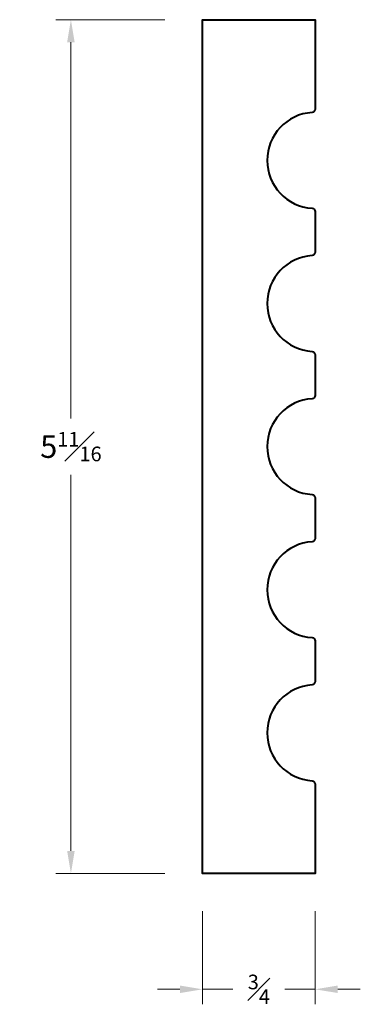
# Model space of a CAD drawing. Units: inches. Extents: x 0.22 to 2.49, y 0.73 to 7.29.
import ezdxf

# ---------------------------------------------------------------- set-up
doc = ezdxf.new("R2010")
doc.units = ezdxf.units.IN
doc.header["$MEASUREMENT"] = 0
doc.layers.get('0').update_dxf_attribs({"lineweight": 40})
doc.layers.add('DIMENSION', color=7, linetype='Continuous', lineweight=15)
doc.dimstyles.new('small trim', dxfattribs={"dimscale": 0, "dimtxt": 0.15, "dimasz": 0.15, "dimexe": 0.1, "dimexo": 0.25, "dimgap": 0.09, "dimtad": 0, "dimtih": 1, "dimtoh": 1, "dimdec": 4, "dimzin": 0, "dimdsep": 46, "dimlunit": 5, "dimtxsty": 'Standard', "dimcen": 0.09, "dimdle": 0.25, "dimclrd": 252, "dimclre": 252, "dimclrt": 256, "dimadec": 0, "dimazin": 0, "dimtfac": 0.65, "dimtdec": 4, "dimtmove": 2, "dimatfit": 1, "dimfxl": 1, "dimfrac": 1, "dimtolj": 1, "dimtzin": 0, "dimlwd": 9, "dimlwe": 9, "dimarcsym": 0})

# ---------------------------------------------------------------- blocks, each defined once
blk = doc.blocks.new('*D10533')
at = {"layer": 'Defpoints', "color": 0, "transparency": 16777216}
for p in [(1.4373, 7.2889), (0.5619, 1.6029), (1.4373, 1.6029)]:
    blk.add_point(p, dxfattribs=at)
at = {"layer": 'DIMENSION', "color": 252, "lineweight": 9, "transparency": 16777216}
for p, q in [((1.1873, 7.2889), (0.4619, 7.2889)), ((0.5619, 7.1389), (0.5619, 4.6334)), ((0.5619, 1.7529), (0.5619, 4.2584)), ((1.1873, 1.6029), (0.4619, 1.6029))]:
    blk.add_line(p, q, dxfattribs=at)
at = {"layer": 'DIMENSION', "color": 252, "transparency": 16777216}
for points in [[(0.5369, 7.1389), (0.5869, 7.1389), (0.5619, 7.2889)], [(0.5369, 1.7529), (0.5869, 1.7529), (0.5619, 1.6029)]]:
    blk.add_solid(points, dxfattribs=at)
at = {"layer": 'DIMENSION', "transparency": 16777216, "insert": (0.5619, 4.4459), "char_height": 0.15, "attachment_point": 5}
blk.add_mtext('\\A1;5{\\H0.65x;\\S11#16;}', dxfattribs=at)
blk = doc.blocks.new('*D10534')
at = {"layer": 'Defpoints', "color": 0, "transparency": 16777216}
for p in [(1.4373, 1.6029), (2.1873, 1.6029), (1.4373, 0.832)]:
    blk.add_point(p, dxfattribs=at)
at = {"layer": 'DIMENSION', "color": 252, "lineweight": 9, "transparency": 16777216}
for p, q in [((1.4373, 1.3529), (1.4373, 0.732)), ((2.1873, 1.3529), (2.1873, 0.732)), ((1.2873, 0.832), (1.1373, 0.832)), ((1.4373, 0.832), (1.6387, 0.832)), ((2.1873, 0.832), (1.9859, 0.832)), ((2.3373, 0.832), (2.4873, 0.832))]:
    blk.add_line(p, q, dxfattribs=at)
at = {"layer": 'DIMENSION', "color": 252, "transparency": 16777216}
for points in [[(1.2873, 0.857), (1.2873, 0.807), (1.4373, 0.832)], [(2.3373, 0.857), (2.3373, 0.807), (2.1873, 0.832)]]:
    blk.add_solid(points, dxfattribs=at)
at = {"layer": 'DIMENSION', "transparency": 16777216, "insert": (1.8123, 0.832), "char_height": 0.15, "attachment_point": 5}
blk.add_mtext('\\A1;{\\H0.65x;\\S3#4;}', dxfattribs=at)

msp = doc.modelspace()

# ---------------------------------------------------------------- linework, layer by layer
msp.add_lwpolyline([(2.1873, 2.19901), (2.1873, 1.60291), (1.4373, 1.60291), (1.4373, 7.2889), (2.1873, 7.2889), (2.1873, 6.6928, -0.3956052), (2.16686, 6.67101, 0.9380126), (2.16686, 6.03288, -0.3956052), (2.1873, 6.0111), (2.1873, 5.73978, -0.3956052), (2.16686, 5.71799, 0.9380126), (2.16686, 5.07986, -0.3956052), (2.1873, 5.05807), (2.1873, 4.78675, -0.3956052), (2.16686, 4.76497, 0.9380126), (2.16686, 4.12684, -0.3956052), (2.1873, 4.10505), (2.1873, 3.83373, -0.3956052), (2.16686, 3.81195, 0.9380126), (2.16686, 3.17382, -0.3956052), (2.1873, 3.15203), (2.1873, 2.88071, -0.3956052), (2.16686, 2.85893, 0.9380126), (2.16686, 2.2208, -0.3956052)], format="xyb", close=True)

# ---------------------------------------------------------------- dimensions: what is measured, and where the dimension line sits
at = {"layer": 'DIMENSION'}
dim = msp.add_linear_dim(base=(0.56194, 1.60291), p1=(1.4373, 7.2889), p2=(1.4373, 1.60291), angle=270, dimstyle='small trim', override={"dimscale": 1, "dimpost": '\\X'}, dxfattribs=at)
dim.commit()
dim.dimension.update_dxf_attribs({"geometry": '*D10533', "text_midpoint": (0.56194, 4.4459)})
dim = msp.add_linear_dim(base=(1.4373, 0.83196), p1=(2.1873, 1.60291), p2=(1.4373, 1.60291), dimstyle='small trim', override={"dimscale": 1, "dimpost": '\\X'}, dxfattribs=at)
dim.commit()
dim.dimension.update_dxf_attribs({"geometry": '*D10534', "text_midpoint": (1.8123, 0.83196)})

doc.saveas('drawing.dxf')
